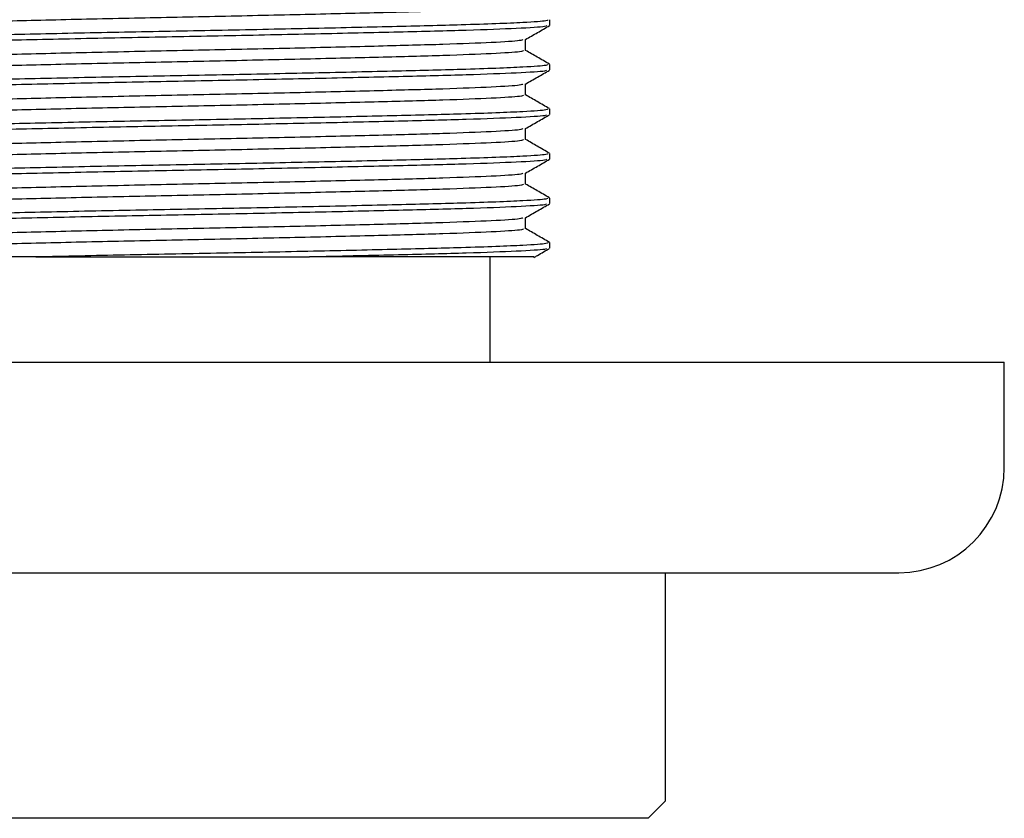
# Model space of a CAD drawing. Units: millimetres. Extents: x 4 to 1496, y 5 to 1495.
# Drawn here: x 744 to 772, y 574 to 596 of the extents above; entities that cross this region are included whole.
import ezdxf

# ---------------------------------------------------------------- set-up
doc = ezdxf.new("R2010")
doc.units = ezdxf.units.MM

msp = doc.modelspace()

# ---------------------------------------------------------------- linework, layer by layer
at = {"color": 7, "linetype": 'Continuous', "lineweight": 25}
for p, q in [((759.074, 596.309), (759.074, 596.468)), ((759.074, 595.039), (759.074, 595.198)), ((759.074, 593.769), (759.074, 593.928)), ((759.074, 592.499), (759.074, 592.658)), ((759.074, 591.229), (759.074, 591.388)), ((759.074, 589.959), (759.074, 590.118)), ((744.438, 589.709), (752.218, 589.709)), ((752.218, 589.709), (752.232, 589.709)), ((757.374, 586.709), (757.374, 589.709)), ((725.724, 586.709), (748.874, 586.709)), ((748.874, 586.709), (772.024, 586.709)), ((772.024, 583.709), (772.024, 586.709)), ((728.724, 580.709), (748.874, 580.709)), ((748.874, 580.709), (769.024, 580.709)), ((762.374, 574.209), (762.374, 580.709)), ((761.874, 573.709), (762.374, 574.209)), ((761.874, 573.709), (735.874, 573.709))]:
    msp.add_line(p, q, dxfattribs=at)
msp.add_arc((769.024, 583.709), 3, 270, 0, dxfattribs=at)
for points, knots in [([(758.328, 596.865), (758.317, 596.852), (758.29, 596.822), (757.497, 596.772), (756.124, 596.719), (754.244, 596.669), (752.004, 596.614), (749.551, 596.56), (747.052, 596.51), (744.68, 596.456), (742.575, 596.402), (740.966, 596.352), (740.053, 596.315), (739.88, 596.296), (739.873, 596.295)], [0, 0, 0, 0, 0.0686996, 0.1623174, 0.2551493, 0.3466598, 0.4402689, 0.5331253, 0.6246204, 0.7182204, 0.8111008, 0.9025811, 0.9961718, 1, 1, 1, 1]), ([(759.01, 596.468), (759.013, 596.458), (759.021, 596.433), (758.301, 596.383), (756.822, 596.326), (754.632, 596.272), (752.23, 596.217), (749.599, 596.164), (746.921, 596.114), (744.372, 596.059), (742.135, 596.005), (740.338, 595.955), (739.168, 595.9), (738.633, 595.86), (738.724, 595.838), (738.744, 595.833)], [0, 0, 0, 0, 0.047649, 0.124138, 0.228794, 0.310826, 0.394739, 0.477977, 0.559995, 0.643899, 0.727159, 0.809163, 0.89306, 0.97634, 1, 1, 1, 1]), ([(758.987, 596.304), (758.985, 596.294), (758.98, 596.268), (758.21, 596.221), (756.795, 596.167), (754.816, 596.117), (752.441, 596.063), (749.822, 596.009), (747.142, 595.959), (744.575, 595.904), (742.305, 595.851), (740.467, 595.801), (739.24, 595.746), (738.656, 595.704), (738.733, 595.68), (738.753, 595.674)], [0, 0, 0, 0, 0.046436, 0.131021, 0.215136, 0.297793, 0.382368, 0.466502, 0.54915, 0.633715, 0.717868, 0.800508, 0.885061, 0.969234, 1, 1, 1, 1]), ([(758.383, 595.907), (758.497, 595.973), (758.727, 596.105), (758.956, 596.238), (759.07, 596.304)], [0, 0, 0, 0, 0.500748, 1, 1, 1, 1]), ([(758.31, 595.906), (758.298, 595.896), (758.268, 595.868), (757.494, 595.819), (756.125, 595.766), (754.244, 595.716), (752.004, 595.661), (749.55, 595.608), (747.053, 595.558), (744.677, 595.503), (742.584, 595.45), (740.93, 595.4), (739.789, 595.346), (739.546, 595.312), (739.431, 595.296)], [0, 0, 0, 0, 0.054551, 0.141964, 0.228644, 0.314089, 0.401494, 0.488197, 0.573628, 0.661024, 0.747749, 0.833166, 0.920554, 1, 1, 1, 1]), ([(758.387, 595.595), (758.387, 595.648), (758.387, 595.752), (758.387, 595.857), (758.387, 595.909)], [0, 0, 0, 0, 0.505965, 1, 1, 1, 1]), ([(758.328, 595.595), (758.317, 595.582), (758.29, 595.552), (757.497, 595.502), (756.124, 595.449), (754.244, 595.399), (752.004, 595.344), (749.551, 595.29), (747.052, 595.24), (744.68, 595.186), (742.575, 595.132), (740.966, 595.082), (740.053, 595.045), (739.88, 595.026), (739.873, 595.025)], [0, 0, 0, 0, 0.0687, 0.162319, 0.255151, 0.346662, 0.440272, 0.533129, 0.624625, 0.718225, 0.811106, 0.902587, 0.996178, 1, 1, 1, 1]), ([(759.065, 595.206), (758.95, 595.273), (758.724, 595.403), (758.498, 595.534), (758.387, 595.598)], [0, 0, 0, 0, 0.50807, 1, 1, 1, 1]), ([(759.01, 595.198), (759.013, 595.188), (759.021, 595.163), (758.301, 595.113), (756.822, 595.056), (754.632, 595.002), (752.23, 594.947), (749.599, 594.894), (746.921, 594.844), (744.372, 594.789), (742.135, 594.735), (740.338, 594.685), (739.168, 594.63), (738.633, 594.59), (738.724, 594.568), (738.744, 594.563)], [0, 0, 0, 0, 0.047649, 0.124138, 0.228794, 0.310826, 0.394739, 0.477977, 0.559995, 0.643899, 0.727159, 0.809163, 0.89306, 0.97634, 1, 1, 1, 1]), ([(758.987, 595.034), (758.985, 595.024), (758.98, 594.998), (758.21, 594.951), (756.795, 594.897), (754.816, 594.847), (752.441, 594.793), (749.822, 594.739), (747.142, 594.689), (744.575, 594.634), (742.305, 594.581), (740.467, 594.531), (739.24, 594.476), (738.656, 594.434), (738.733, 594.41), (738.753, 594.404)], [0, 0, 0, 0, 0.046441, 0.131026, 0.21514, 0.297796, 0.382371, 0.466505, 0.549152, 0.633716, 0.71787, 0.800509, 0.885062, 0.969234, 1, 1, 1, 1]), ([(758.383, 594.637), (758.497, 594.703), (758.727, 594.835), (758.956, 594.968), (759.07, 595.034)], [0, 0, 0, 0, 0.5007914, 1, 1, 1, 1]), ([(758.31, 594.636), (758.298, 594.626), (758.268, 594.598), (757.494, 594.549), (756.125, 594.496), (754.244, 594.446), (752.004, 594.391), (749.55, 594.338), (747.053, 594.288), (744.677, 594.233), (742.584, 594.18), (740.93, 594.13), (739.789, 594.076), (739.546, 594.042), (739.431, 594.026)], [0, 0, 0, 0, 0.054555, 0.1419678, 0.2286469, 0.3140922, 0.4014969, 0.4881988, 0.5736297, 0.6610259, 0.7477503, 0.8331674, 0.9205549, 1, 1, 1, 1]), ([(758.387, 594.325), (758.387, 594.378), (758.387, 594.482), (758.387, 594.587), (758.387, 594.639)], [0, 0, 0, 0, 0.506016, 1, 1, 1, 1]), ([(758.328, 594.325), (758.317, 594.312), (758.29, 594.282), (757.497, 594.232), (756.124, 594.179), (754.244, 594.129), (752.004, 594.074), (749.551, 594.02), (747.052, 593.97), (744.68, 593.916), (742.575, 593.862), (740.966, 593.812), (740.053, 593.775), (739.88, 593.756), (739.873, 593.755)], [0, 0, 0, 0, 0.068701, 0.16232, 0.255153, 0.346665, 0.440275, 0.533133, 0.624629, 0.71823, 0.811112, 0.902593, 0.996185, 1, 1, 1, 1]), ([(759.065, 593.936), (758.95, 594.003), (758.724, 594.133), (758.498, 594.264), (758.387, 594.328)], [0, 0, 0, 0, 0.508116, 1, 1, 1, 1]), ([(759.01, 593.928), (759.013, 593.918), (759.021, 593.893), (758.301, 593.843), (756.822, 593.786), (754.632, 593.732), (752.23, 593.677), (749.599, 593.624), (746.921, 593.574), (744.372, 593.519), (742.135, 593.465), (740.338, 593.415), (739.168, 593.36), (738.633, 593.32), (738.724, 593.298), (738.744, 593.293)], [0, 0, 0, 0, 0.047649, 0.124138, 0.228794, 0.310826, 0.394739, 0.477977, 0.559995, 0.643899, 0.727159, 0.809163, 0.89306, 0.97634, 1, 1, 1, 1]), ([(758.987, 593.764), (758.985, 593.754), (758.98, 593.728), (758.21, 593.681), (756.795, 593.627), (754.816, 593.577), (752.441, 593.523), (749.822, 593.469), (747.142, 593.419), (744.575, 593.364), (742.305, 593.311), (740.467, 593.261), (739.24, 593.206), (738.656, 593.164), (738.733, 593.14), (738.753, 593.134)], [0, 0, 0, 0, 0.046445, 0.13103, 0.215144, 0.2978, 0.382374, 0.466507, 0.549155, 0.633718, 0.717871, 0.80051, 0.885062, 0.969234, 1, 1, 1, 1]), ([(758.383, 593.367), (758.497, 593.433), (758.727, 593.565), (758.956, 593.698), (759.07, 593.764)], [0, 0, 0, 0, 0.500835, 1, 1, 1, 1]), ([(758.31, 593.366), (758.298, 593.356), (758.268, 593.328), (757.494, 593.279), (756.125, 593.226), (754.244, 593.176), (752.004, 593.121), (749.55, 593.068), (747.053, 593.018), (744.677, 592.963), (742.584, 592.91), (740.93, 592.86), (739.789, 592.806), (739.546, 592.772), (739.431, 592.756)], [0, 0, 0, 0, 0.054559, 0.141971, 0.22865, 0.314095, 0.401499, 0.488201, 0.573632, 0.661028, 0.747752, 0.833168, 0.920556, 1, 1, 1, 1]), ([(758.387, 593.055), (758.387, 593.108), (758.387, 593.212), (758.387, 593.317), (758.387, 593.369)], [0, 0, 0, 0, 0.506068, 1, 1, 1, 1]), ([(758.328, 593.055), (758.317, 593.042), (758.29, 593.012), (757.497, 592.962), (756.124, 592.909), (754.244, 592.859), (752.004, 592.804), (749.551, 592.75), (747.052, 592.7), (744.68, 592.646), (742.575, 592.592), (740.966, 592.542), (740.053, 592.505), (739.88, 592.486), (739.873, 592.485)], [0, 0, 0, 0, 0.068701, 0.162321, 0.255155, 0.346667, 0.440278, 0.533136, 0.624633, 0.718235, 0.811117, 0.902599, 0.996192, 1, 1, 1, 1]), ([(759.065, 592.666), (758.95, 592.733), (758.724, 592.863), (758.498, 592.994), (758.387, 593.058)], [0, 0, 0, 0, 0.508162, 1, 1, 1, 1]), ([(759.01, 592.658), (759.013, 592.648), (759.021, 592.623), (758.301, 592.573), (756.822, 592.516), (754.632, 592.462), (752.23, 592.407), (749.599, 592.354), (746.921, 592.304), (744.372, 592.249), (742.135, 592.195), (740.338, 592.145), (739.168, 592.09), (738.633, 592.05), (738.724, 592.028), (738.744, 592.023)], [0, 0, 0, 0, 0.047649, 0.124138, 0.228794, 0.310826, 0.394739, 0.477977, 0.559995, 0.643899, 0.727159, 0.809163, 0.89306, 0.97634, 1, 1, 1, 1]), ([(758.987, 592.494), (758.985, 592.484), (758.98, 592.458), (758.21, 592.411), (756.795, 592.357), (754.816, 592.307), (752.441, 592.253), (749.822, 592.199), (747.142, 592.149), (744.575, 592.094), (742.305, 592.041), (740.467, 591.991), (739.24, 591.936), (738.656, 591.894), (738.733, 591.87), (738.753, 591.864)], [0, 0, 0, 0, 0.04645, 0.131034, 0.215147, 0.297803, 0.382377, 0.46651, 0.549157, 0.63372, 0.717872, 0.800511, 0.885063, 0.969234, 1, 1, 1, 1]), ([(758.383, 592.097), (758.497, 592.163), (758.727, 592.295), (758.956, 592.428), (759.07, 592.494)], [0, 0, 0, 0, 0.500878, 1, 1, 1, 1]), ([(758.31, 592.096), (758.298, 592.086), (758.268, 592.058), (757.494, 592.009), (756.125, 591.956), (754.244, 591.906), (752.004, 591.851), (749.55, 591.798), (747.053, 591.748), (744.677, 591.693), (742.584, 591.64), (740.93, 591.59), (739.789, 591.536), (739.546, 591.502), (739.431, 591.486)], [0, 0, 0, 0, 0.054562, 0.141975, 0.228653, 0.314098, 0.401502, 0.488203, 0.573634, 0.661029, 0.747753, 0.83317, 0.920556, 1, 1, 1, 1]), ([(758.387, 591.785), (758.387, 591.838), (758.387, 591.942), (758.387, 592.047), (758.387, 592.099)], [0, 0, 0, 0, 0.506119, 1, 1, 1, 1]), ([(758.328, 591.785), (758.317, 591.772), (758.29, 591.742), (757.497, 591.692), (756.124, 591.639), (754.244, 591.589), (752.004, 591.534), (749.551, 591.48), (747.052, 591.43), (744.68, 591.376), (742.575, 591.322), (740.966, 591.272), (740.053, 591.235), (739.88, 591.216), (739.873, 591.215)], [0, 0, 0, 0, 0.0687019, 0.1623221, 0.2551565, 0.3466695, 0.440281, 0.5331398, 0.6246373, 0.7182398, 0.8111226, 0.9026054, 0.9961985, 1, 1, 1, 1]), ([(759.065, 591.396), (758.95, 591.463), (758.724, 591.593), (758.498, 591.724), (758.387, 591.788)], [0, 0, 0, 0, 0.508209, 1, 1, 1, 1]), ([(759.01, 591.388), (759.013, 591.378), (759.021, 591.353), (758.301, 591.303), (756.822, 591.246), (754.632, 591.192), (752.23, 591.137), (749.599, 591.084), (746.921, 591.034), (744.372, 590.979), (742.135, 590.925), (740.338, 590.875), (739.168, 590.82), (738.633, 590.78), (738.724, 590.758), (738.744, 590.753)], [0, 0, 0, 0, 0.047649, 0.124138, 0.228794, 0.310826, 0.394739, 0.477977, 0.559995, 0.643899, 0.727159, 0.809163, 0.89306, 0.97634, 1, 1, 1, 1]), ([(758.987, 591.224), (758.985, 591.214), (758.98, 591.188), (758.21, 591.141), (756.795, 591.087), (754.816, 591.037), (752.441, 590.983), (749.822, 590.929), (747.142, 590.879), (744.575, 590.824), (742.305, 590.771), (740.467, 590.721), (739.24, 590.666), (738.656, 590.624), (738.733, 590.6), (738.753, 590.594)], [0, 0, 0, 0, 0.046455, 0.131038, 0.215151, 0.297807, 0.38238, 0.466513, 0.549159, 0.633722, 0.717874, 0.800512, 0.885063, 0.969234, 1, 1, 1, 1]), ([(758.383, 590.827), (758.497, 590.893), (758.727, 591.025), (758.956, 591.158), (759.07, 591.224)], [0, 0, 0, 0, 0.500922, 1, 1, 1, 1]), ([(758.31, 590.826), (758.298, 590.816), (758.268, 590.788), (757.494, 590.739), (756.125, 590.686), (754.244, 590.636), (752.004, 590.581), (749.55, 590.528), (747.053, 590.478), (744.677, 590.423), (742.584, 590.37), (740.93, 590.32), (739.789, 590.266), (739.546, 590.232), (739.431, 590.216)], [0, 0, 0, 0, 0.054566, 0.141978, 0.228656, 0.314101, 0.401505, 0.488206, 0.573636, 0.661031, 0.747754, 0.833171, 0.920557, 1, 1, 1, 1]), ([(758.387, 590.515), (758.387, 590.568), (758.387, 590.673), (758.387, 590.777), (758.387, 590.829)], [0, 0, 0, 0, 0.50617, 1, 1, 1, 1]), ([(758.328, 590.515), (758.317, 590.502), (758.29, 590.472), (757.497, 590.422), (756.124, 590.369), (754.244, 590.319), (752.004, 590.264), (749.551, 590.21), (747.052, 590.16), (744.68, 590.106), (742.575, 590.052), (740.966, 590.002), (740.053, 589.965), (739.88, 589.946), (739.873, 589.945)], [0, 0, 0, 0, 0.0687025, 0.1623234, 0.2551583, 0.3466719, 0.440284, 0.5331434, 0.6246415, 0.7182446, 0.8111281, 0.9026114, 0.9962052, 1, 1, 1, 1]), ([(759.065, 590.126), (758.95, 590.193), (758.724, 590.323), (758.498, 590.454), (758.387, 590.518)], [0, 0, 0, 0, 0.508255, 1, 1, 1, 1]), ([(759.01, 590.118), (759.013, 590.108), (759.021, 590.083), (758.301, 590.033), (756.822, 589.976), (754.632, 589.922), (752.229, 589.867), (749.603, 589.814), (746.915, 589.764), (745.268, 589.727), (744.438, 589.709)], [0, 0, 0, 0, 0.074078, 0.192992, 0.355697, 0.483228, 0.613683, 0.74309, 0.870599, 1, 1, 1, 1]), ([(758.987, 589.954), (758.985, 589.944), (758.98, 589.918), (758.21, 589.871), (756.795, 589.817), (754.816, 589.767), (753.183, 589.73), (752.287, 589.71), (752.232, 589.709)], [0, 0, 0, 0, 0.119776, 0.337839, 0.554689, 0.767781, 0.985817, 1, 1, 1, 1]), ([(758.623, 589.695), (758.658, 589.715), (758.807, 589.802), (758.956, 589.888), (759.07, 589.954)], [0, 0, 0, 0, 0.232742, 1, 1, 1, 1]), ([(744.438, 589.709), (743.954, 589.709), (742.491, 589.709), (740.576, 589.709), (739.868, 589.709), (739.546, 589.709)], [0, 0, 0, 0, 0.212292, 0.641567, 1, 1, 1, 1]), ([(758.615, 589.709), (758.621, 589.709), (758.648, 589.709), (758.109, 589.709), (756.821, 589.709), (755.008, 589.709), (753.12, 589.709), (752.232, 589.709)], [0, 0, 0, 0, 0.07342, 0.34192, 0.478621, 0.754949, 1, 1, 1, 1])]:
    msp.add_open_spline(points, degree=3, knots=knots, dxfattribs=at)

doc.saveas('drawing.dxf')
